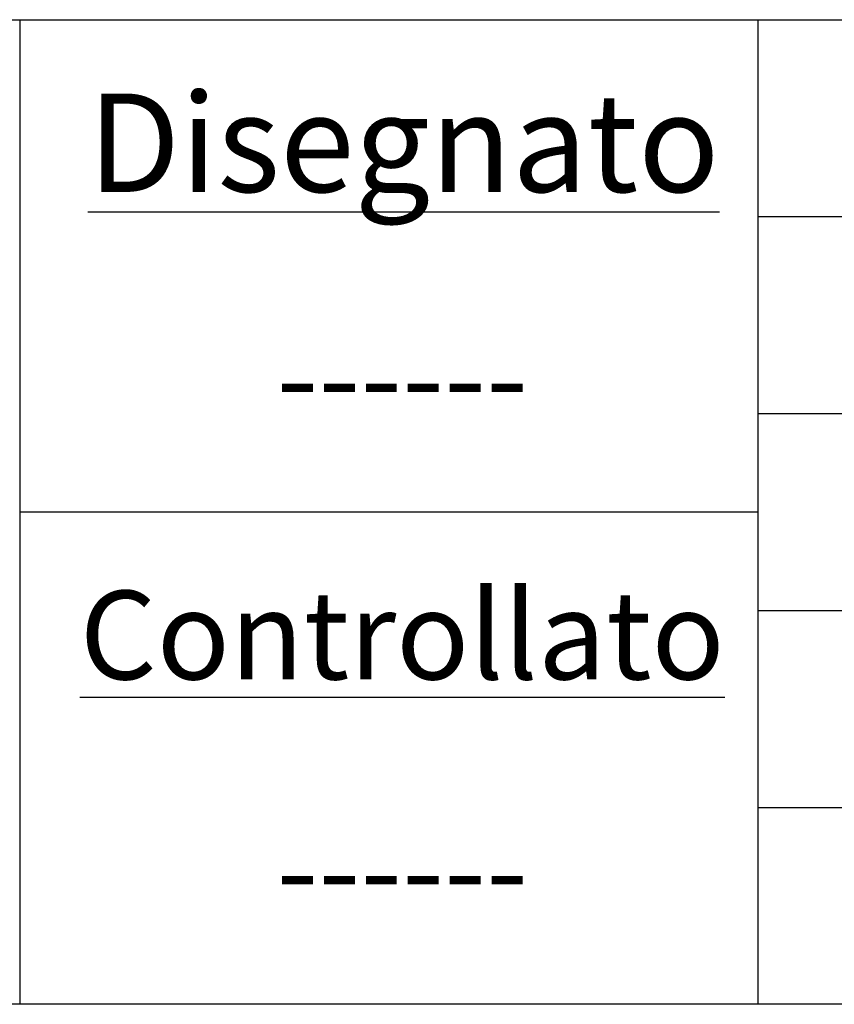
# Model space of a CAD drawing. Extents: x -41 to 169, y 43 to 340.
# Drawn here: x 19 to 35, y 72 to 92 of the extents above; entities that cross this region are included whole.
import ezdxf

# ---------------------------------------------------------------- set-up
doc = ezdxf.new("R2010")
doc.units = 0
doc.header["$LTSCALE"] = 19.36
doc.header["$MEASUREMENT"] = 0
doc.layers.get('0').update_dxf_attribs({"linetype": 'CONTINUOUS'})
doc.styles.add('DAVIDE', font='arial.ttf', dxfattribs={"height": 2.5})

msp = doc.modelspace()

# ---------------------------------------------------------------- linework, layer by layer
for p, q in [((-31.266, 92.439), (158.934, 92.439)), ((18.734, 92.439), (18.734, 72.439)), ((33.734, 92.439), (33.734, 72.439)), ((33.734, 88.439), (158.934, 88.439)), ((33.734, 84.439), (158.934, 84.439)), ((18.734, 82.439), (33.734, 82.439)), ((33.734, 80.439), (158.934, 80.439)), ((33.734, 76.439), (158.934, 76.439)), ((158.934, 72.439), (-31.266, 72.439))]:
    msp.add_line(p, q)

# ---------------------------------------------------------------- texts
at = {"width": 15, "attachment_point": 5, "style": 'DAVIDE'}
for s, insert, char_height in [(' {\\LDisegnato}', (26.234, 89.939), 2), (' ------', (26.234, 84.939), 1.8), (' {\\LControllato}', (26.234, 79.939), 1.8), (' ------', (26.234, 74.939), 1.8)]:
    msp.add_mtext(s, dxfattribs=dict(at, insert=insert, char_height=char_height))

doc.saveas('drawing.dxf')
